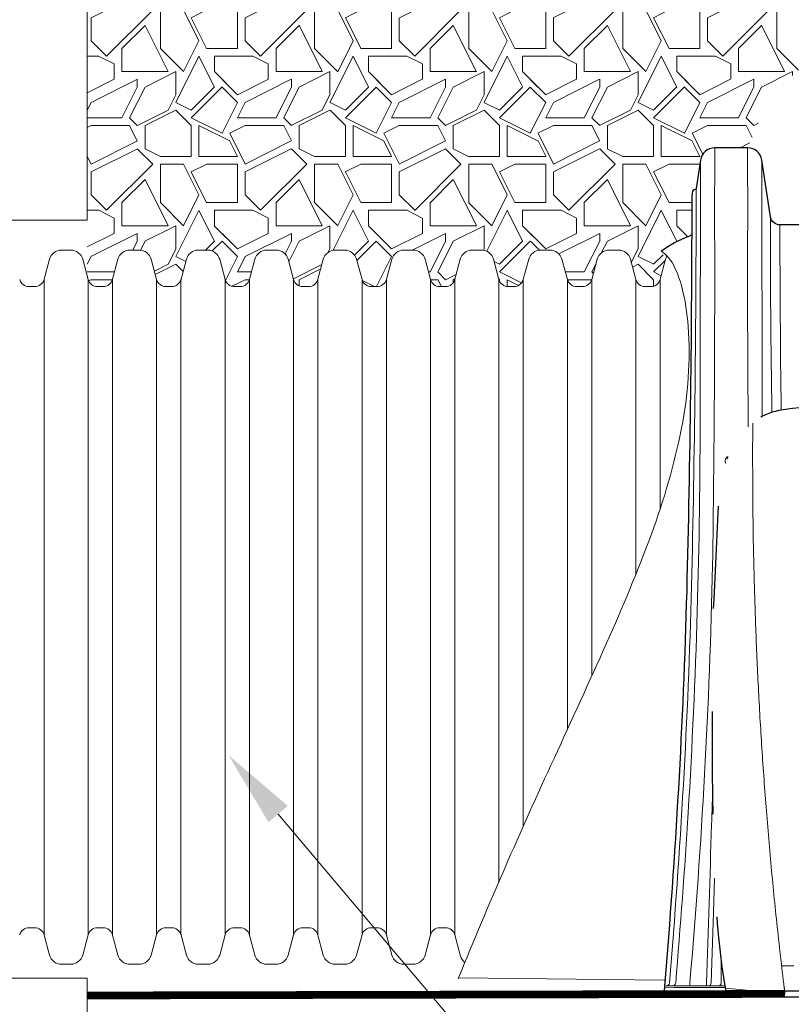
# Paper-space layout '1' of a CAD drawing. Units: feet. Extents: x -0.8 to 15.8, y -0.3 to 10.3.
# Drawn here: x 4 to 4.8, y 6.8 to 7.7 of the extents above; entities that cross this region are included whole.
import ezdxf
from ezdxf import colors
from ezdxf.entities.mleader import LeaderData, LeaderLine
from ezdxf.math import Vec2, Vec3

# ---------------------------------------------------------------- set-up
doc = ezdxf.new("R2010")
doc.units = ezdxf.units.FT
doc.header["$MEASUREMENT"] = 0
doc.linetypes.add('HIDDEN2', pattern=[0.1875, 0.125, -0.0625])
doc.layers.get('0').update_dxf_attribs({"lineweight": 9})
for name, color, linetype, lineweight in [('UGD - DETAIL 1', 251, 'Continuous', 0), ('UGD - DETAIL 2', 7, 'Continuous', 5), ('UGD - DETAIL 3', 7, 'Continuous', 9), ('UGD - DETAIL 4', 7, 'Continuous', 18), ('UGD - DETAIL 5', 7, 'Continuous', 25), ('UGD - DETAIL TEXT', 7, 'Continuous', 5)]:
    doc.layers.add(name, color=color, linetype=linetype, lineweight=lineweight)
doc.styles.add('UGD_Standard', font='arial.ttf')

# ---------------------------------------------------------------- blocks, each defined once
blk = doc.blocks.new('sub_iso800_MH')
at = {"layer": 'UGD - DETAIL 2'}
for p, q in [((0.6971934404173226, 2.416926273254433), (0.6971934404173226, 1.288642808237398)), ((0.6971934404173226, 1.288642808237398), (0.599999999999909, 1.288642808237398)), ((0.599999999999909, 0.5510200027010796), (0.6971934404173226, 0.5510200027010796)), ((0.6971934404173226, 0.5510200027010796), (0.6971934404173226, 0.181673157719672))]:
    blk.add_line(p, q, dxfattribs=at)
blk = doc.blocks.new('sub_iso800_flamp')
at = {"layer": 'UGD - DETAIL 1'}
h = blk.add_hatch(dxfattribs=at)
h.set_pattern_fill('GRAVEL1', color=256, scale=0.5000000000000758, style=0, pattern_type=2)
h.set_pattern_definition([(0, (-2.223978134722563, -8.947916278149236), (0.5000000000000758, 0.5000000000000758), [0.1500000000000227, -0.350000000000053]), (0, (-1.923978134723548, -8.897916278149268), (0.5000000000000758, 0.5000000000000758), [0.125000000000019, -0.3750000000000568]), (0, (-1.948978134722582, -8.87291627814929), (0.5000000000000758, 0.5000000000000758), [0.1000000000000152, -0.4000000000000606]), (0, (-2.098978134722847, -8.74791627814919), (0.5000000000000758, 0.5000000000000758), [0.07500000000001136, -0.07500000000001136, 0.1000000000000152, -0.2500000000000379]), (0, (-2.098978134722847, -8.722916278149214), (0.5000000000000758, 0.5000000000000758), [0.1000000000000152, -0.02500000000000379, 0.125000000000019, -0.2500000000000379]), (0, (-2.323978134723245, -8.622916278149106), (0.5000000000000758, 0.5000000000000758), [0.125000000000019, -0.3750000000000568]), (0, (-1.848978134723415, -8.597916278149128), (0.5000000000000758, 0.5000000000000758), [0.125000000000019, -0.3750000000000568]), (90, (-2.323978134723245, -8.847916278149128), (-0.5000000000000757, 0.5000000000000758), [0.07500000000001136, -0.4250000000000644]), (90, (-2.248978134723112, -8.472916278149214), (-0.5000000000000757, 0.5000000000000758), [0.05000000000000758, -0.4500000000000682]), (90, (-2.223978134722563, -8.947916278149236), (-0.5000000000000757, 0.5000000000000758), [0.07500000000001136, -0.4250000000000644]), (90, (-2.173978134722979, -8.49791627814919), (-0.5000000000000757, 0.5000000000000758), [0.02500000000000379, -0.475000000000072]), (90, (-2.148978134723946, -8.697916278149236), (-0.5000000000000757, 0.5000000000000758), [0.07500000000001136, -0.4250000000000644]), (90, (-2.098978134722847, -8.87291627814929), (-0.5000000000000757, 0.5000000000000758), [0.125000000000019, -0.3750000000000568]), (90, (-2.048978134723264, -8.522916278149182), (-0.5000000000000757, 0.5000000000000758), [0.07500000000001136, -0.4250000000000644]), (90, (-1.998978134723681, -8.722916278149214), (-0.5000000000000757, 0.5000000000000758), [0.1000000000000152, -0.4000000000000606]), (90, (-1.973978134723131, -8.722916278149214), (-0.5000000000000757, 0.5000000000000758), [0.1000000000000152, -0.4000000000000606]), (90, (-1.923978134723548, -8.947916278149236), (-0.5000000000000757, 0.5000000000000758), [0.05000000000000758, -0.4500000000000682]), (90, (-1.848978134723415, -8.87291627814929), (-0.5000000000000757, 0.5000000000000758), [0.125000000000019, -0.3750000000000568]), (45, (-2.273978134723662, -8.897916278149268), (5.551115123126625e-17, 0.5000000000095882), [0.2121320000000323, -0.4949747811500753]), (45, (-2.223978134722563, -8.87291627814929), (5.551115123126625e-17, 0.5000000000095882), [0.1060660000000161, -0.6010407811500914]), (45, (-1.998978134723681, -8.597916278149128), (5.551115123126625e-17, 0.5000000000095882), [0.1414213500000215, -0.565685431150086]), (45, (-1.998978134723681, -8.572916278149137), (5.551115123126625e-17, 0.5000000000095882), [0.1060660000000161, -0.6010407811500914]), (135, (-2.173978134722979, -8.622916278149106), (-0.5000000000095882, 5.551115123126625e-17), [0.03535550000000535, -0.6717512811501019]), (135, (-2.273978134723662, -8.897916278149268), (-0.5000000000095882, 5.551115123126625e-17), [0.07071050000001072, -0.6363962811500965]), (135, (-2.123978134723397, -8.74791627814919), (-0.5000000000095882, 5.551115123126625e-17), [0.07071050000001072, -0.6363962811500965]), (135, (-1.998978134723681, -8.622916278149106), (-0.5000000000095882, 5.551115123126625e-17), [0.07071050000001072, -0.6363962811500965]), (135, (-1.848978134723415, -8.522916278149182), (-0.5000000000095882, 5.551115123126625e-17), [0.1060660000000161, -0.6010407811500912]), (135, (-1.848978134723415, -8.54791627814916), (-0.5000000000095882, 5.551115123126625e-17), [0.07071050000001072, -0.6363962811500965]), (135, (-1.873978134722449, -8.49791627814919), (-0.5000000000095882, 5.551115123126625e-17), [0.07071050000001072, -0.6363962811500965]), (135, (-2.023978134722714, -8.947916278149236), (-0.5000000000095882, 5.551115123126625e-17), [0.1060660000000161, -0.6010407811500912]), (26.56505119999999, (-1.873978134722449, -8.647916278149083), (0.5000000000001229, 2.000322407713943e-10), [0.05590000000000848, -1.062133988500161]), (26.56505119999999, (-1.998978134723681, -8.772916278149182), (0.5000000000001229, 2.000322407713943e-10), [0.05590000000000848, -1.062133988500161]), (26.56505119999999, (-2.173978134722979, -8.622916278149106), (0.5000000000001229, 2.000322407713943e-10), [0.111800000000017, -1.006233988500152]), (26.56505119999999, (-2.148978134723946, -8.49791627814919), (0.5000000000001229, 2.000322407713943e-10), [0.111800000000017, -1.006233988500152]), (26.56505119999999, (-2.148978134723946, -8.622916278149106), (0.5000000000001229, 2.000322407713943e-10), [0.111800000000017, -1.006233988500152]), (26.56505119999999, (-1.848978134723415, -8.522916278149182), (0.5000000000001229, 2.000322407713943e-10), [0.111800000000017, -1.006233988500152]), (26.56505119999999, (-2.323978134723245, -8.772916278149182), (0.5000000000001229, 2.000322407713943e-10), [0.1677050000000254, -0.950328988500144]), (26.56505119999999, (-2.323978134723245, -8.74791627814919), (0.5000000000001229, 2.000322407713943e-10), [0.1677050000000254, -0.950328988500144]), (26.56505119999999, (-2.323978134723245, -8.54791627814916), (0.5000000000001229, 2.000322407713943e-10), [0.1677050000000254, -0.950328988500144]), (63.43494882, (-2.073978134723813, -8.572916278149137), (2.549932487383831e-11, 0.5000000000001228), [0.05590000000000841, -1.062133988500159]), (63.43494882, (-1.848978134723415, -8.597916278149128), (2.549932487383831e-11, 0.5000000000001228), [0.05590000000000841, -0.6708339885001009, 0.1118000000000168, -0.279500000000042]), (63.43494882, (-1.898978134722999, -8.647916278149083), (2.549932487383831e-11, 0.5000000000001228), [0.1118000000000168, -1.006233988500151]), (63.43494882, (-2.198978134723529, -8.597916278149128), (2.549932487383831e-11, 0.5000000000001228), [0.1118000000000168, -1.006233988500151]), (63.43494882, (-2.223978134722563, -8.597916278149128), (2.549932487383831e-11, 0.5000000000001228), [0.1118000000000168, -1.006233988500151]), (63.43494882, (-2.048978134723264, -8.54791627814916), (2.549932487383831e-11, 0.5000000000001228), [0.1677050000000252, -0.9503289885001429]), (116.5650512, (-2.173978134722979, -8.672916278149259), (-2.00032407304848e-10, 0.5000000000001228), [0.05590000000000842, -1.06213398850016]), (116.5650512, (-1.848978134723415, -8.722916278149214), (-2.00032407304848e-10, 0.5000000000001228), [0.05590000000000842, -1.06213398850016]), (116.5650512, (-1.948978134722582, -8.87291627814929), (-2.00032407304848e-10, 0.5000000000001228), [0.1118000000000168, -1.006233988500151]), (116.5650512, (-1.973978134723131, -8.847916278149128), (-2.00032407304848e-10, 0.5000000000001228), [0.1118000000000168, -1.006233988500151]), (116.5650512, (-1.923978134723548, -8.49791627814919), (-2.00032407304848e-10, 0.5000000000001228), [0.1118000000000168, -1.006233988500151]), (116.5650512, (-2.323978134723245, -8.74791627814919), (-2.00032407304848e-10, 0.5000000000001228), [0.1118000000000168, -1.006233988500151]), (116.5650512, (-2.073978134723813, -8.947916278149236), (-2.00032407304848e-10, 0.5000000000001228), [0.1677050000000253, -0.950328988500143]), (153.43494882, (-1.898978134722999, -8.647916278149083), (-0.5000000000001228, 2.5499491407292e-11), [0.1118000000000169, -1.006233988500152]), (153.43494882, (-1.873978134722449, -8.672916278149259), (-0.5000000000001228, 2.5499491407292e-11), [0.1118000000000169, -1.006233988500152]), (153.43494882, (-2.248978134723112, -8.922916278149259), (-0.5000000000001228, 2.5499491407292e-11), [0.05590000000000847, -1.062133988500161]), (153.43494882, (-2.098978134722847, -8.722916278149214), (-0.5000000000001228, 2.5499491407292e-11), [0.05590000000000847, -1.062133988500161]), (153.43494882, (-1.998978134723681, -8.572916278149137), (-0.5000000000001228, 2.5499491407292e-11), [0.05590000000000847, -1.062133988500161])])
edge = h.paths.add_edge_path()
edge.add_line((-2.220446049250313e-16, -3.026409807942215), (-2.220446049250313e-16, -3.942776251622595))
edge.add_line((-2.220446049250313e-16, -3.942776251622604), (0.002849222660389783, -3.953409695352803))
edge.add_arc((0.0330287847037275, -3.945323106075492), 0.03124418171864227, 194.9999999997705, 270.0000000004672)
edge.add_line((0.03302878470398229, -3.97656728779414), (0.05160170916194624, -3.976567287794048))
edge.add_arc((0.0516017091623856, -3.945323106076799), 0.03124418171723656, 269.9999999991944, 345.0000000099663)
edge.add_line((0.08178127120573964, -3.953409695348626), (0.09932521294568704, -3.887934813412855))
edge.add_arc((0.1381275070004796, -3.898331856768479), 0.04017109077997933, 89.9999999991984, 165.0000000011452, ccw=False)
edge.add_line((0.1381275070010416, -3.858160765988501), (0.168604484341232, -3.858160765988402))
edge.add_arc((0.1686044843417288, -3.898331856768422), 0.04017109078003026, 14.999999997909413, 90.00000000070861, ccw=False)
edge.add_line((0.207406778396742, -3.887934813413423), (0.224950720136534, -3.953409695352528))
edge.add_arc((0.2551302821804183, -3.945323106074753), 0.0312441817192936, 195.0000000003554, 269.9999999998338)
edge.add_line((0.2551302821803277, -3.97656728779404), (0.2737032066382916, -3.97656728779404))
edge.add_arc((0.2737032066382913, -3.945323106075108), 0.03124418171894068, 270.0000000000005, 345.0000000014194)
edge.add_line((0.3038827686820852, -3.953409695351866), (0.3214267104218186, -3.887934813413653))
edge.add_arc((0.3602290044766737, -3.89833185676828), 0.04017109077978273, 89.99999999898262, 165.0000000025372, ccw=False)
edge.add_line((0.3602290044773871, -3.858160765988501), (0.3907059818175774, -3.8581607659885))
edge.add_arc((0.3907059818187731, -3.898331856767655), 0.04017109077915452, 14.999999998332385, 90.00000000170581, ccw=False)
edge.add_line((0.4295082758728638, -3.887934813412585), (0.4470522176143955, -3.953409695357508))
edge.add_arc((0.4772317796566733, -3.945323106075108), 0.03124418171893947, 195.0000000093145, 269.9999999999998)
edge.add_line((0.4772317796566733, -3.97656728779404), (0.495804704114637, -3.976567287794131))
edge.add_arc((0.4958047041151309, -3.945323106076998), 0.03124418171713295, 269.9999999990939, 345.0000000102864)
edge.add_line((0.5259842661584303, -3.953409695348626), (0.5435282078976847, -3.887934813413101))
edge.add_arc((0.5823305019535229, -3.898331856769758), 0.04017109078125597, 89.99999999970089, 165.0000000001118, ccw=False)
edge.add_line((0.5823305019537327, -3.858160765988501), (0.6128074792939233, -3.858160765988403))
edge.add_arc((0.6128074792939228, -3.898331856769886), 0.04017109078149517, 15.000000000004889, 89.99999999999937, ccw=False)
edge.add_line((0.6516097733499707, -3.887934813413096), (0.6691537150892247, -3.953409695352534))
edge.add_arc((0.6993332771331627, -3.945323106074682), 0.03124418171936355, 195.0000000004536, 269.9999999997359)
edge.add_line((0.6993332771330186, -3.97656728779404), (0.7179062015909824, -3.97656728779404))
edge.add_arc((0.717906201590567, -3.945323106073872), 0.03124418172016459, 270.000000000762, 344.9999999959841)
edge.add_line((0.7480857636347759, -3.953409695353812), (0.7656297053755463, -3.887934813413093))
edge.add_arc((0.8044319994315944, -3.898331856769886), 0.04017109078149526, 90.00000000000063, 164.9999999999951, ccw=False)
edge.add_line((0.8044319994315939, -3.858160765988401), (0.8349089767702681, -3.858160765988401))
edge.add_arc((0.8349089767707251, -3.89833185676855), 0.04017109078014869, 14.999999998706187, 90.00000000065182, ccw=False)
edge.add_line((0.8737112708257081, -3.887934813412983), (0.8912552125655708, -3.953409695351867))
edge.add_arc((0.9214347746093635, -3.945323106075108), 0.03124418171893962, 194.9999999985823, 270.0000000000013)
edge.add_line((0.9214347746093642, -3.97656728779404), (0.9400076990673275, -3.976567287793942))
edge.add_arc((0.9400076990682643, -3.945323106077382), 0.03124418171655681, 269.9999999982822, 345.000000011097)
edge.add_line((0.9701872611111212, -3.953409695348427), (0.9877312028503756, -3.887934813413092))
edge.add_arc((1.026533496906616, -3.898331856770028), 0.04017109078171424, 90.00000000027597, 164.9999999998908, ccw=False)
edge.add_line((1.026533496906423, -3.858160765988302), (1.057010474246613, -3.858160765988301))
edge.add_arc((1.057010474246876, -3.898331856768678), 0.04017109078037014, 14.999999998812996, 90.00000000037431, ccw=False)
edge.add_line((1.095812768302054, -3.887934813412983), (1.113356710042117, -3.953409695352614))
edge.add_arc((1.143536272085709, -3.945323106075108), 0.03124418171893942, 195.0000000000011, 270)
edge.add_line((1.143536272085709, -3.97656728779404), (1.162109196543673, -3.97656728779404))
edge.add_arc((1.162109196544402, -3.945323106077254), 0.03124418171679366, 269.9999999986634, 345.0000000109503)
edge.add_line((1.192288758587467, -3.953409695348427), (1.20983270032672, -3.887934813413092))
edge.add_arc((1.248634994382799, -3.898331856769929), 0.04017109078153427, 90.00000000004309, 164.9999999999524, ccw=False)
edge.add_line((1.248634994382769, -3.858160765988401), (1.283274630080584, -3.858377022144124))
edge.add_arc((1.279111971723525, -3.898331856768479), 0.04017109078002461, 14.99999999864599, 84.0521489962236, ccw=False)
edge.add_line((1.317914265778399, -3.887934813412983), (1.335458207518462, -3.953409695352615))
edge.add_arc((1.365637769561799, -3.945323106075307), 0.03124418171864129, 194.9999999997709, 270.0000000004686)
edge.add_line((1.365637769562055, -3.976567287793941), (1.384210694020018, -3.976567287793941))
edge.add_arc((1.384210694019823, -3.945323106074781), 0.03124418171916214, 270.0000000003567, 345.0000000012842)
edge.add_line((1.414390256063812, -3.953409695351667), (1.431934197803674, -3.887934813412976))
edge.add_arc((1.470736491858617, -3.898331856768237), 0.0401710907800302, 89.99999999929099, 165.0000000017032, ccw=False)
edge.add_line((1.470736491859114, -3.858160765988202), (1.501213469199304, -3.858160765988202))
edge.add_arc((1.501213469199802, -3.898331856768237), 0.04017109078003026, 14.999999998296687, 90.00000000070901, ccw=False)
edge.add_line((1.540015763254744, -3.887934813412983), (1.557559704994606, -3.953409695352538))
edge.add_arc((1.587739267038584, -3.945323106074369), 0.03124418171948184, 195.0000000009801, 269.9999999996623)
edge.add_line((1.5877392670384, -3.976567287793856), (1.606312191496364, -3.976567287793666))
edge.add_arc((1.606312191495907, -3.945323106073374), 0.0312441817202842, 270.0000000008378, 344.9999999984148)
edge.add_line((1.636491753540574, -3.953409695352065), (1.654035695279412, -3.887934813412714))
edge.add_arc((1.692837989335458, -3.898331856769516), 0.04017109078149265, 89.9999999999979, 164.9999999999976, ccw=False)
edge.add_line((1.692837989335459, -3.858160765988018), (1.72331496667565, -3.858160765988018))
edge.add_arc((1.723314966675651, -3.898331856769516), 0.04017109078149279, 15.000000000002387, 90.00000000000222, ccw=False)
edge.add_line((1.762117260731697, -3.887934813412713), (1.779661202470952, -3.953409695352339))
edge.add_arc((1.809840764514864, -3.94532310607427), 0.03124418171939658, 195.0000000008601, 269.9999999997823)
edge.add_line((1.809840764514745, -3.976567287793671), (1.828413688972709, -3.97656728779386))
edge.add_arc((1.828413688972709, -3.945323106074909), 0.03124418171894068, 270.0000000000016, 344.9999999999951)
edge.add_line((1.858593251016301, -3.95340969535242), (1.876137192756365, -3.887934813412977))
edge.add_line((1.876137192756365, -3.887934813412983), (1.861432719555363, -3.860959664662481))
edge.add_arc((2.103332547227811, -4.204538805484702), 0.4201929945109696, 111.08807393596379, 125.14778798991969, ccw=False)
edge.add_arc((1.942140463327994, -3.784839973985783), 0.02940165545987177, 289.8954961824882, 309.1341472759961)
edge.add_line((1.960696971390583, -3.807645967766021), (1.960854673503636, -3.683243141275563))
edge.add_line((1.960854673503636, -3.683243141275554), (1.968479864919969, -3.662409807942221))
edge.add_line((1.968479864919969, -3.662409807942225), (1.975201815460899, -3.65797863854022))
edge.add_line((1.975201815460899, -3.657978638540229), (1.989031119087493, -3.566335995654827))
edge.add_arc((2.035402327689477, -3.573301202648651), 0.04689139681941411, 90.0172004080394, 171.4577238720551, ccw=False)
edge.add_line((2.035388250716381, -3.526409807942215), (2.142224142623014, -3.526409807942215))
edge.add_line((2.142224142623014, -3.526409807942215), (2.218255839036283, -3.353319259907054))
edge.add_line((2.218255839036283, -3.353319259907053), (2.583683910728414, -3.026409807942214))
edge.add_line((2.583683910728413, -3.026409807942215), (-4.440892098500626e-16, -3.026409807942215))
at = {"layer": 'UGD - DETAIL 2'}
for points in [[(2.035316554339744, -3.526365599780704), (2.035224958354776, -3.775230964093382, -0.004437317136900214), (2.028451771686191, -4.880911624715125, -0.01613902496726072), (1.954762349252239, -6.23568090976849), (1.954762349252242, -6.245118141275569, -188.1473494246255)], [(2.142295848121261, -3.526365599780704), (2.142387444106228, -3.775230964093382, 0.002633386306465241), (2.144039703110707, -4.43143081658485, 0.002633386306465241)], [(1.989031119087493, -3.566335995610913), (1.989031119087493, -3.646372397317833, -0.0005340001971348852), (1.98803403278427, -4.37823999314584, -0.01522140263538595), (1.949596682107824, -5.682713561241684, -0.004886881504265307), (1.908806654767461, -6.235810995899158, -0.4190603199056174), (1.897152403392321, -6.245118141275555)], [(2.188581269425486, -3.566335968637034), (2.188581269425486, -3.646372397317833, 0.0005340001971348852), (2.189578355728708, -4.37823999314584, 0.0002284799330901922), (2.189568045044382, -4.397833747221028, 0.0002284799330901922)], [(1.975201815460899, -3.657978638540229, -0.005876765367464385), (1.9603678870726, -4.948640456180939, -0.01458764362432362), (1.888425320606875, -6.235742843187936, -0.3941987784183438), (1.878947780090049, -6.245118141275555)], [(2.216270310582993, -3.749822791483254, 0.004159643255281918), (2.220859080378299, -4.384659274082352, 0.004159643255281918)], [(2.247170457642472, -3.776409807942215, 0.003971966189528286), (2.251339621327029, -4.377234630720693, 0.003971966189528286)], [(2.07917397437535, -4.52842795174719), (2.077448989163287, -4.52842795174719, 0.1581499141192003), (2.07544077088121, -4.529079445615579, 0.1438682097808102), (2.072156271800854, -4.533332356753391, 0.01863880551194342), (2.06967364433453, -4.540473781572771, 0.172035325862783), (2.069965758031278, -4.547194092345663, 0.01239801881097423), (2.071183831216677, -4.550004551471176, 0.01239801881097423)], [(2.077464049809262, -4.530093576664711, 0.2117872330851845), (2.077263899451247, -4.530187974071396, 0.08988655860262536), (2.077016450888596, -4.530608411617024, 0.05445342662258981), (2.07648816115978, -4.532887521474905, 0.01374357646403115), (2.07605256808603, -4.536790761033402, 0.01374357646403115)], [(2.008381843287044, -6.245118141275555), (2.008381843287045, -6.235680909768476, 0.0007237749351847872), (2.025365637570614, -5.720797393781993, 6.680274991418057e-05), (2.028189808230043, -5.631052405080851, 6.680274991418057e-05)], [(2.016033132654742, -6.245118141275569, 0.3852340824593251), (2.023686302462936, -6.235626225963685), (2.031387758085966, -6.007450295322727), (2.034984059855872, -5.896075963438349)], [(2.048896776700962, -6.245118141275555, 0.3853424219617883), (2.056550313184255, -6.2356198984548), (2.056550313184271, -6.165375704434211)], [(1.874089686307693, -6.227056152060499, 0.01293165814667584), (1.871204733680954, -6.227036498291042), (1.204525847949971, -6.21895886544749)]]:
    blk.add_lwpolyline(points, format="xyb", dxfattribs=at)
blk.add_lwpolyline([(2.07855228232004, -4.53009357666474), (2.07744898916329, -4.53009357666474), (2.077511188736159, -4.532882853767461)], dxfattribs=at)
at = {"layer": 'UGD - DETAIL 3'}
for points in [[(1.20452584794997, -6.21895886544749, -0.01189747640352207), (1.514256805956773, -5.507358367817176, 0.00279653065531084), (1.684367395111042, -5.133683230156123, 0.01672561265423741), (1.829883019964466, -4.779634309678571, 0.03999089001331972), (1.927961401011891, -4.435372195660022, 0.06550726084774228), (1.949647168813812, -4.105584237469202, 0.04409296050031015), (1.928658159074302, -3.97765073684424, 0.049711816581837), (1.905150766616064, -3.91360891605575, 0.1372686040048915), (1.861432719555363, -3.860959664662474)], [(1.872177275838171, -6.249681716196321, -0.3888413843326441), (1.87715819273672, -6.245118141275555), (2.068406062983492, -6.245118141275555)]]:
    blk.add_lwpolyline(points, format="xyb", dxfattribs=at)
at = {"layer": 'UGD - DETAIL 3', "color": 7, "linetype": 'Continuous'}
for points in [[(2.158640500799399, -4.419525118972274), (2.158577395867832, -4.541465120204535), (2.158576858867905, -4.547808140221761), (2.158579108349443, -4.554192597010513), (2.158584206858091, -4.560618121564019), (2.158592216942535, -4.567084344875468), (2.158603200146476, -4.573590889812266), (2.15861719531653, -4.580137196569041), (2.158634218893702, -4.58672252497631), (2.158654286371701, -4.593346127201428), (2.158677413239685, -4.600007255411171), (2.158703614991365, -4.606705161772496), (2.158732907114376, -4.613439098452588), (2.158765317833204, -4.620208427215218), (2.15880098735181, -4.627013473810507), (2.15884011402643, -4.633855064647477), (2.158882896717305, -4.640734030403507), (2.158929534275568, -4.647651201755551), (2.158980225561465, -4.654607409380986), (2.159035169429164, -4.661603483957165), (2.159094349905236, -4.668638453764032), (2.159156875201087, -4.675703999161513), (2.15922163037679, -4.682789928286468), (2.159287500493939, -4.68988604927516)], [(2.161728110602598, -4.84865524665932), (2.161969234185671, -4.859547259566597), (2.162212446096562, -4.870449311582774), (2.162459834669162, -4.881371441816356), (2.162713488229773, -4.892323689375857), (2.162975495110767, -4.903316093370549), (2.163247940486873, -4.914358675992204), (2.163532198959611, -4.925457645697321), (2.163828038414798, -4.936610587493519), (2.164135005982476, -4.947813901625835), (2.164452648801794, -4.959063988339111), (2.164780514005831, -4.970357247877814), (2.16511815543614, -4.981690116997413), (2.165465406185412, -4.993060552756887), (2.165822473215977, -5.004468547623418), (2.166189589619678, -5.015914236352131), (2.166566988489871, -5.027397753698551), (2.16695490292295, -5.038919234418373), (2.167353558957672, -5.050478782444188), (2.167763069818358, -5.06207600891382), (2.168183458030549, -5.073710128764219), (2.168614743554199, -5.085380345717354), (2.169056946343194, -5.097085863496162), (2.169510086359007, -5.108825885823194), (2.169974186819432, -5.120599635197252), (2.170449302495935, -5.132406515611436), (2.170935505830647, -5.144246032766873), (2.171432869466086, -5.156117693485456), (2.171941466037182, -5.168021004589434), (2.172461368187969, -5.179955472900303), (2.17299264865509, -5.191920604308592), (2.173535380791534, -5.203915898875891), (2.174089638187112, -5.215940854417013), (2.174655494430119, -5.22799496874147), (2.175233023113403, -5.240077739659114), (2.17582229782374, -5.252188664979059), (2.176423387006108, -5.264327250756764), (2.177036337757985, -5.276493037213001), (2.177661191657047, -5.288685573418135), (2.17829799027945, -5.300904408441767), (2.178946775199833, -5.313149091353878), (2.179607587995871, -5.325419171224084), (2.18028047012227, -5.337714198206086), (2.18096546131829, -5.350033737993996), (2.18166260003736, -5.362377367912813), (2.182371924701025, -5.374744665567093), (2.183093473732355, -5.387135208562881), (2.183827285555933, -5.399548574504337), (2.184573398605452, -5.411984341066216), (2.18533185351433, -5.424442096191086), (2.186102695408037, -5.436921448886309), (2.186885969967666, -5.449422010744001), (2.187681722872795, -5.461943393356236), (2.188489999802999, -5.474485208314931), (2.189310846437855, -5.487047067212359), (2.190144309003452, -5.499628584412136), (2.190990437168931, -5.51222939180974), (2.191849281948464, -5.524849128135202), (2.192720894363815, -5.537487432134085), (2.193605325427638, -5.550143942551557), (2.19450262616018, -5.562818298132996), (2.195412846972927, -5.575510138190609), (2.196336022346449, -5.588219116996285), (2.197272169584025, -5.600944904946815), (2.19822130513577, -5.613687173238233), (2.199183445453314, -5.626445593066421), (2.200158606985251, -5.639219835627031), (2.201146806187767, -5.65200957211934), (2.202148060087851, -5.664814478236607), (2.203162387458306, -5.677634243165059), (2.204189807396808, -5.690468558612764), (2.205230338997996, -5.703317116287536), (2.206284001359547, -5.716179607897203), (2.2073508135761, -5.729055725149806), (2.208430795346498, -5.741945160946216), (2.20952397217479, -5.754847619716486), (2.21063037282894, -5.76776281234774), (2.21175002609968, -5.780690449799195), (2.212882960786851, -5.793630243029682), (2.214029205688778, -5.806581902997664), (2.21518878950359, -5.819545140722894), (2.216361735377729, -5.832519670672909), (2.21754805803675, -5.845505212541894), (2.218747771509398, -5.858501486460639), (2.219960889816828, -5.871508212559974), (2.221187426987787, -5.884525110970117), (2.222427397046465, -5.897551901822268), (2.223680819753947, -5.910588309660156), (2.224947740258477, -5.923634078544751), (2.226228210714317, -5.936688957930841), (2.227522283281806, -5.949752697273169), (2.228830010119763, -5.962825046026552), (2.230151443387006, -5.975905753645918), (2.231486634793001, -5.988994569519818), (2.232835566961591, -6.002091232761956), (2.234198079252177, -6.015195461180994), (2.235573993225975, -6.028306969938072), (2.236963130439642, -6.041425474194682), (2.238365312455914, -6.054550689111963), (2.239780360832968, -6.067682329851422), (2.241208113744569, -6.080820115438101), (2.24264882305384, -6.093963861082642), (2.244103172595725, -6.107113482434968), (2.245571866480887, -6.120268899859994), (2.247055608827577, -6.133430033722263), (2.248555103744942, -6.146596804386348), (2.250071055348197, -6.159769132217164), (2.251603946032795, -6.172946888195526), (2.253152265556652, -6.186129499475797), (2.254713450407468, -6.199316158614366), (2.256284927521063, -6.212506056039217), (2.257864123830227, -6.225698382179104), (2.25944846627078, -6.238892327462239), (2.26103538177551, -6.252087082316606)], [(2.25241830395902, -6.179600680054335), (2.292332482073737, -6.179600680054335)], [(2.263377776892669, -6.27113133204044), (2.069901043783289, -6.252715345655588)], [(2.26103538177551, -6.252087082316606), (2.261136318228328, -6.252911657507397), (2.261237129498765, -6.253735141669424), (2.261337690407475, -6.254556443773993), (2.261437875770563, -6.255374472793264), (2.261537560410198, -6.256188137697976), (2.261636619144001, -6.256996347459918), (2.261734926789592, -6.257798011050184), (2.261832352166584, -6.258591994075161), (2.261928691814895, -6.259376639458907), (2.262023694387556, -6.260149943885381), (2.262117107679868, -6.260909897848535), (2.262208679490171, -6.261654491842265), (2.262298157613769, -6.262381716360537), (2.262385289852037, -6.263089561896876), (2.262469824627253, -6.263776024020217), (2.262551556372216, -6.264439467239683), (2.262630355851225, -6.265078868425377), (2.262706101028913, -6.265693262159047), (2.262778669866883, -6.266281683022811), (2.26284794033129, -6.266843165598218), (2.262913790383734, -6.267376744467597), (2.262976097944827, -6.267881453867304), (2.263034692890407, -6.268355940718109), (2.263089264978884, -6.268797722346235), (2.263139478564807, -6.269204111264827), (2.263184998001211, -6.269572419986304), (2.263225487638093, -6.26989996102418), (2.263260611831522, -6.270184046890861), (2.263290035078751, -6.27042199129005), (2.263313704760979, -6.270613390277845), (2.263332440235293, -6.270764875340561), (2.263347228344492, -6.270884429263262), (2.263359055929855, -6.270980034830615), (2.263368909832661, -6.271059674828052), (2.263377776892669, -6.27113133204044)]]:
    blk.add_lwpolyline(points, dxfattribs=at)
at = {"layer": 'UGD - DETAIL 3'}
for points in [[(2.159287500493939, -4.68988604927516), (2.161728110602598, -4.84865524665932)], [(2.069244486002228, -6.249987256534027), (1.903448444152195, -6.249987256534027), (1.872177266069274, -6.249681827703029)]]:
    blk.add_lwpolyline(points, dxfattribs=at)
blk.add_arc((1.225161793224816, -6.22720445719446), 0.02222233157533291, 158.2196240920564, 165.1179184129736, dxfattribs=at)
at = {"layer": 'UGD - DETAIL 4'}
for p, q in [((-0.05349701313511324, -3.858160765988501), (-0.08397399047530385, -3.858160765988501)), ((0.1686044843412322, -3.858160765988501), (0.1381275070010416, -3.858160765988501)), ((0.3907059818175777, -3.858160765988501), (0.3602290044773871, -3.858160765988501)), ((0.6128074792939232, -3.858160765988501), (0.5823305019537327, -3.858160765988501)), ((0.8349089767702681, -3.858160765988302), (0.8044319994315939, -3.858160765988302)), ((1.057010474246614, -3.858160765988302), (1.026533496906423, -3.858160765988302)), ((1.279111971722959, -3.858160765988302), (1.248634994382769, -3.858160765988302)), ((1.501213469199304, -3.858160765988302), (1.470736491859114, -3.858160765988302)), ((1.72331496667565, -3.858160765988117), (1.692837989335459, -3.858160765988117)), ((-0.141206663154987, -3.956717922844547), (-0.1227762845307435, -3.887934813413167)), ((0.002849222660188722, -3.953409695352718), (-0.01469471907967324, -3.887934813413167)), ((0.08089483431984268, -3.956717922844348), (0.0993252129456016, -3.887934813413167)), ((0.2249507201365342, -3.953409695352534), (0.2074067783966722, -3.887934813413167)), ((0.3029963317977037, -3.956717922844348), (0.3214267104219471, -3.887934813413167)), ((0.4470522176143953, -3.953409695352534), (0.4295082758730177, -3.887934813413167)), ((0.5250978292725333, -3.956717922844348), (0.5435282078982927, -3.887934813413167)), ((0.6691537150892249, -3.953409695352534), (0.6516097733493625, -3.887934813413167)), ((0.7471993267503946, -3.956717922844163), (0.765629705374638, -3.887934813412983)), ((0.8912552125655703, -3.953409695352534), (0.8737112708257081, -3.887934813412983)), ((0.9693008242252242, -3.956717922844163), (0.9877312028509829, -3.887934813412983)), ((1.113356710041916, -3.953409695352534), (1.095812768302054, -3.887934813412983)), ((1.19140232170157, -3.956717922844163), (1.209832700327329, -3.887934813412983)), ((1.33545820751826, -3.953409695352534), (1.317914265778399, -3.887934813412983)), ((1.41350381917943, -3.956717922844163), (1.431934197803674, -3.887934813412983)), ((1.557559704994606, -3.953409695352534), (1.540015763254744, -3.887934813412983)), ((1.636491753540574, -3.953409695352065), (1.654035695280019, -3.887934813412784)), ((1.779661202470951, -3.953409695352349), (1.76211726073109, -3.887934813412784)), ((1.857706814132121, -3.956717922844163), (1.876137192756365, -3.887934813412983)), ((-0.1403202262706051, -6.079578503290563), (-0.1403202262706051, -3.953409695354182)), ((0.002849222660189055, -6.079578503290563), (0.002849222660189277, -3.95340969535205)), ((0.08178127120573997, -6.079578503290563), (0.08178127120573997, -3.953409695351866)), ((0.2249507201365345, -6.079578503290563), (0.2249507201365348, -3.953409695351866)), ((0.3038827686820854, -6.079578503290563), (0.3038827686820854, -3.953409695351851)), ((0.4470522176143955, -6.079578503290563), (0.4470522176143955, -3.953409695357522)), ((0.5259842661584307, -6.079578503290563), (0.5259842661584307, -3.953409695351866)), ((0.6691537150892252, -6.079578503290563), (0.6691537150892252, -3.953409695351866)), ((0.7480857636347761, -6.079578503290364), (0.7480857636347761, -3.953409695351851)), ((0.8912552125655707, -6.079578503290364), (0.8912552125655705, -3.953409695351866)), ((0.9701872611111216, -6.079578503290364), (0.9701872611111216, -3.953409695351851)), ((1.113356710041916, -6.079578503290364), (1.113356710041917, -3.953409695351866)), ((1.192288758587467, -6.079578503290463), (1.192288758587467, -3.953409695351766)), ((1.335458207518261, -5.906764916202064), (1.335458207518261, -3.953409695351766)), ((1.414390256063812, -5.726889247999907), (1.414390256063812, -3.953409695351752)), ((1.557559704996122, -5.413282006572359), (1.557559704996122, -3.953409695357422)), ((1.636491753540157, -5.239976609435601), (1.636491753540157, -3.953409695351766)), ((1.779661202470952, -4.909624972689343), (1.779661202470952, -3.953409695351766)), ((1.858593251016503, -4.697997977526413), (1.858593251016503, -3.953409695351752)), ((-0.1890727127723629, -3.97656728779414), (-0.1704997883143993, -3.97656728779414)), ((0.03302878470398229, -3.97656728779414), (0.05160170916194617, -3.97656728779414)), ((0.2551302821803277, -3.97656728779414), (0.2737032066382913, -3.97656728779414)), ((0.4772317796566733, -3.97656728779414), (0.4958047041146371, -3.97656728779414)), ((0.6993332771330186, -3.97656728779414), (0.717906201590982, -3.97656728779414)), ((0.9214347746093642, -3.976567287793941), (0.9400076990673275, -3.976567287793941)), ((1.143536272085709, -3.976567287793941), (1.162109196543673, -3.976567287793941)), ((1.365637769562055, -3.976567287793941), (1.384210694020018, -3.976567287793941)), ((1.5877392670384, -3.976567287793756), (1.606312191496364, -3.976567287793756)), ((1.809840764514745, -3.976567287793941), (1.828413688972709, -3.976567287793941)), ((-0.1890727127723626, -6.056420910849141), (-0.170499788314399, -6.056420910849141)), ((0.03302878470398252, -6.056420910848956), (0.05160170916194651, -6.056420910848956)), ((0.255130282180328, -6.056420910848956), (0.2737032066382916, -6.056420910848956)), ((0.4772317796566735, -6.056420910848956), (0.4958047041146375, -6.056420910848956)), ((0.6993332771330191, -6.056420910848956), (0.7179062015909824, -6.056420910848956)), ((0.9214347746093644, -6.056420910848956), (0.9400076990673277, -6.056420910848956)), ((1.143536272085709, -6.056420910848956), (1.162109196543673, -6.056420910848956)), ((-0.1412066631549866, -6.076270275798933), (-0.1227762845307432, -6.145053385230298)), ((0.002849222660189055, -6.079578503290563), (-0.0146947190796729, -6.145053385230298)), ((0.0808948343198429, -6.076270275798933), (0.09932521294560193, -6.145053385230113)), ((0.2249507201365345, -6.079578503290563), (0.2074067783966725, -6.145053385230113)), ((0.3029963317977039, -6.076270275798933), (0.3214267104219474, -6.145053385230113)), ((0.4470522176143955, -6.079578503290563), (0.4295082758730181, -6.145053385230113)), ((0.5250978292725336, -6.076270275798933), (0.5435282078982929, -6.145053385230113)), ((0.6691537150892252, -6.079578503290563), (0.651609773349363, -6.145053385230113)), ((0.747199326750395, -6.076270275798734), (0.7656297053746385, -6.145053385230113)), ((0.8912552125655707, -6.079578503290364), (0.8737112708257083, -6.145053385230113)), ((0.9693008242252245, -6.076270275798734), (0.9877312028509831, -6.145053385230113)), ((1.113356710041916, -6.079578503290364), (1.095812768302054, -6.145053385230113)), ((1.192288758587467, -6.079578503291231), (1.210719137213226, -6.14836161272261)), ((-0.0534970131351129, -6.174827432654979), (-0.08397399047530352, -6.174827432654979)), ((0.1686044843412325, -6.17482743265478), (0.1381275070010419, -6.17482743265478)), ((0.3907059818175781, -6.17482743265478), (0.3602290044773874, -6.17482743265478)), ((0.6128074792939234, -6.17482743265478), (0.5823305019537329, -6.17482743265478)), ((0.8349089767702683, -6.17482743265478), (0.8044319994315942, -6.17482743265478)), ((1.057010474246614, -6.17482743265478), (1.026533496906423, -6.17482743265478))]:
    blk.add_line(p, q, dxfattribs=at)
for centre, radius, start, end in [((-0.08397399047530385, -3.898331856769886), 0.04017109078149449, 90, 164.9999999999988), ((-0.05349701313511324, -3.898331856769886), 0.04017109078149449, 15.00000000000122, 90), ((0.1381275070010416, -3.898331856769886), 0.04017109078149449, 90, 164.9999999999988), ((0.1686044843412322, -3.898331856769886), 0.04017109078149449, 15.00000000000122, 90), ((0.3602290044773871, -3.898331856769886), 0.04017109078149449, 90, 164.9999999999988), ((0.3907059818175777, -3.898331856769886), 0.04017109078149449, 15.00000000000122, 90), ((0.5823305019537327, -3.898331856769886), 0.04017109078149449, 90, 164.9999999999988), ((0.6128074792939232, -3.898331856769886), 0.04017109078149449, 15.00000000000122, 90), ((0.8044319994315939, -3.898331856769886), 0.04017109078149449, 90, 164.9999999999988), ((0.8349089767702681, -3.898331856769886), 0.04017109078149449, 15.00000000000122, 90), ((1.026533496906423, -3.898331856769886), 0.04017109078149449, 90, 164.9999999999988), ((1.057010474246614, -3.898331856769886), 0.04017109078149449, 15.00000000000122, 90), ((1.248634994382769, -3.898331856769886), 0.04017109078149449, 90, 164.9999999999988), ((1.279111971722959, -3.898331856769886), 0.04017109078149449, 15.00000000000122, 90), ((1.470736491859114, -3.898331856769701), 0.04017109078149449, 90, 164.9999999999988), ((1.501213469199304, -3.898331856769701), 0.04017109078149449, 15.00000000000122, 90), ((1.692837989335459, -3.898331856769516), 0.04017109078149449, 90, 164.9999999999988), ((1.72331496667565, -3.898331856769516), 0.04017109078149449, 15.00000000000122, 90), ((1.914939486811805, -3.898331856769701), 0.04017109078149449, 148.4896493354206, 164.9999999999988), ((-0.1890727127723629, -3.945323106075293), 0.03124418171894017, 195.0000000000012, 270), ((-0.1704997883143993, -3.945323106075293), 0.03124418171894017, 270, 344.9999999999988), ((0.03302878470398229, -3.945323106075293), 0.03124418171894017, 195.0000000000012, 270), ((0.05160170916194617, -3.945323106075108), 0.03124418171894017, 270, 344.9999999999988), ((0.2551302821803277, -3.945323106075108), 0.03124418171894017, 195.0000000000012, 270), ((0.2737032066382913, -3.945323106075108), 0.03124418171894017, 270, 344.9999999999988), ((0.4772317796566733, -3.945323106075108), 0.03124418171894017, 195.0000000000012, 270), ((0.4958047041146371, -3.945323106075108), 0.03124418171894017, 270, 344.9999999999988), ((0.6993332771330186, -3.945323106075108), 0.03124418171894017, 195.0000000000012, 270), ((0.717906201590982, -3.945323106075108), 0.03124418171894017, 270, 344.9999999999988), ((0.9214347746093642, -3.945323106075108), 0.03124418171894017, 195.0000000000012, 270), ((0.9400076990673275, -3.945323106075108), 0.03124418171894017, 270, 344.9999999999988), ((1.143536272085709, -3.945323106075108), 0.03124418171894017, 195.0000000000012, 270), ((1.162109196543673, -3.945323106075108), 0.03124418171894017, 270, 344.9999999999988), ((1.365637769562055, -3.945323106075108), 0.03124418171894017, 195.0000000000012, 270), ((1.384210694020018, -3.945323106074909), 0.03124418171894017, 270, 344.9999999999988), ((1.5877392670384, -3.945323106074909), 0.03124418171894017, 195.0000000000012, 270), ((1.606312191496364, -3.945323106074724), 0.03124418171894017, 270, 344.9999999999988), ((1.809840764514745, -3.945323106074724), 0.03124418171894017, 195.0000000000012, 270), ((1.828413688972709, -3.945323106074909), 0.03124418171894017, 270, 344.9999999999988), ((-0.1890727127723626, -6.087665092568173), 0.03124418171894017, 90, 164.9999999999988), ((-0.170499788314399, -6.087665092568173), 0.03124418171894017, 15.00000000000122, 90), ((0.03302878470398252, -6.087665092568173), 0.03124418171894017, 90, 164.9999999999988), ((0.05160170916194651, -6.087665092567988), 0.03124418171894017, 15.00000000000122, 90), ((0.255130282180328, -6.087665092567988), 0.03124418171894017, 90, 164.9999999999988), ((0.2737032066382916, -6.087665092567988), 0.03124418171894017, 15.00000000000122, 90), ((0.4772317796566735, -6.087665092567988), 0.03124418171894017, 90, 164.9999999999988), ((0.4958047041146375, -6.087665092567988), 0.03124418171894017, 15.00000000000122, 90), ((0.6993332771330191, -6.087665092567988), 0.03124418171894017, 90, 164.9999999999988), ((0.7179062015909824, -6.087665092567988), 0.03124418171894017, 15.00000000000122, 90), ((0.9214347746093644, -6.087665092567988), 0.03124418171894017, 90, 164.9999999999988), ((0.9400076990673277, -6.087665092567988), 0.03124418171894017, 15.00000000000122, 90), ((1.143536272085709, -6.087665092567988), 0.03124418171894017, 90, 164.9999999999988), ((1.162109196543673, -6.087665092567988), 0.03124418171894017, 15.00000000000122, 90), ((-0.08397399047530352, -6.134656341873381), 0.04017109078149449, 195.0000000000012, 270), ((-0.0534970131351129, -6.134656341873381), 0.04017109078149449, 270, 344.9999999999988), ((0.1381275070010419, -6.134656341873381), 0.04017109078149449, 195.0000000000012, 270), ((0.1686044843412325, -6.134656341873381), 0.04017109078149449, 270, 344.9999999999988), ((0.3602290044773874, -6.134656341873381), 0.04017109078149449, 195.0000000000012, 270), ((0.3907059818175781, -6.134656341873381), 0.04017109078149449, 270, 344.9999999999988), ((0.5823305019537329, -6.134656341873381), 0.04017109078149449, 195.0000000000012, 270), ((0.6128074792939234, -6.134656341873381), 0.04017109078149449, 270, 344.9999999999988), ((0.8044319994315942, -6.134656341873381), 0.04017109078149449, 195.0000000000012, 270), ((0.8349089767702683, -6.134656341873381), 0.04017109078149449, 270, 344.9999999999988), ((1.026533496906423, -6.134656341873381), 0.04017109078149449, 195.0000000000012, 270), ((1.057010474246614, -6.134656341873381), 0.04017109078149449, 270, 344.9999999999988), ((1.249521431268666, -6.137964569365877), 0.04017109078149449, 195.0000000000012, 231.8948270680092)]:
    blk.add_arc(centre, radius, start, end, dxfattribs=at)
at = {"layer": 'UGD - DETAIL 5'}
for points in [[(2.477650474284673, -3.776409807942471), (2.247170457642369, -3.776409807942471, -0.3709956920532826), (2.216270310524266, -3.749822791576221), (2.188576223730571, -3.566302532358037, 0.3710703616825995), (2.142224142622911, -3.526409807942471), (2.035388250716279, -3.526409807942471, 0.3709103650956733), (1.989035906435602, -3.566304271335866), (1.975201815460798, -3.65797863854047, -0.3857242198769008), (1.970054168239886, -3.662444029065213), (1.968479864919867, -3.662409807942481, 0.3614834177181296), (1.963329911795969, -3.666981667784569), (1.960854673503533, -3.68324314127581, -0.006368274768394631), (1.944494707226006, -4.964540244016092, -0.01410615188740428), (1.87241504003729, -6.246964939914633), (1.871204733680852, -6.26074314127581), (2.308153311861604, -6.26074314127581, -0.3399727125070805)], [(1.861432719555361, -3.860959664662474, -0.06188539410096965), (1.95213934045621, -3.812541906131386, 0.07932844403358542), (1.960696971390583, -3.807645967766021, 0.07932844403358542)]]:
    blk.add_lwpolyline(points, format="xyb", dxfattribs=at)
at = {"layer": 'UGD - DETAIL 5', "linetype": 'HIDDEN2', "ltscale": 0.5, "flags": 128}
blk.add_lwpolyline([(2.075081833313867, -6.280534807941066), (5.189101942157562, -6.280534807939929), (5.19202541189979, -6.269725042831979), (5.194579561895416, -6.2600236374318), (5.196793238358905, -6.251330593349451), (5.198695287504708, -6.243545912195017), (5.2003145555473, -6.236569595578544), (5.201679888701132, -6.230301645110131), (5.202820133180671, -6.224642062399809), (5.203764135200363, -6.219490849057678), (5.205178796718089, -6.210313536918207), (5.206154642969979, -6.201969721572254), (5.207558245022602, -6.185134641068544), (5.208510246707514, -6.167262448746825), (5.209022791084839, -6.148496475950594), (5.209105444803995, -6.128989245903824), (5.208767774514394, -6.108893281830461), (5.208019346865439, -6.088361106954466), (5.206869728506548, -6.067545244499811), (5.203405186256593, -6.025672549750354), (5.201106117607839, -6.004908434073215), (5.198417673917938, -5.984371233218909), (5.195318783690111, -5.964098230439021), (5.191788362154912, -5.944126659062405), (5.187805324542921, -5.92449375241786), (5.183348586084685, -5.905236743834266), (5.178397062010783, -5.886392866640435), (5.172929667551771, -5.867999354165221), (5.166925283564075, -5.850093137464626), (5.160360324680927, -5.832689460582557), (5.153207130645684, -5.81576773455923), (5.145437659438732, -5.799304013359077), (5.137023869040473, -5.783274350946542), (5.12793771743129, -5.767654801286042), (5.118151162591574, -5.752421418342024), (5.107636162501719, -5.737550256078904), (5.096364675142114, -5.723017368461115), (5.084308658493158, -5.7087988094531), (5.071442599397275, -5.694870583081027), (5.057783621224369, -5.681207851413973), (5.043384309797374, -5.667785076232562), (5.028298329702102, -5.654576698014779), (5.012579345524343, -5.641557157238623), (4.996281021849899, -5.628700894382078), (4.97945702326457, -5.615982349923087), (4.962161014354161, -5.603375964339662), (4.926367165090814, -5.57839255324393), (4.889325898803278, -5.553515435293349), (4.851462836754481, -5.528500841390851), (4.813203599703361, -5.503104997080598), (4.774973808408872, -5.477084127906679), (4.737154386621539, -5.450227607935545), (4.699809894685207, -5.422559434977074), (4.662868387708246, -5.394204842852275), (4.626257382475031, -5.365289464617931), (4.553736944377311, -5.306278882047778), (4.481668714667021, -5.246532751720906), (4.409472827619125, -5.187056138091592), (4.373145804554504, -5.1577329826805), (4.336569417508598, -5.128854105614138), (4.299675167114285, -5.100537468538434), (4.262436674492663, -5.072819924701051), (4.224852868815271, -5.045689593455023), (4.186923024605471, -5.019133929134199), (4.148646416386617, -4.99314038607244), (4.110022318682061, -4.967696418603595), (4.071050006015165, -4.94278948106151), (4.031728752909289, -4.918407027780049), (3.992057833887778, -4.894536513093058), (3.952036523473994, -4.871165391334401), (3.911660236702776, -4.848303943586501), (3.87090724917867, -4.826063821220416), (3.82975108042004, -4.804584805237113), (3.788165249763911, -4.784006677709954), (3.746123276547328, -4.764469220712357), (3.703598680107323, -4.74611221631767), (3.660564979780923, -4.729075446599282), (3.616995694905183, -4.713498693630569), (3.572892437412347, -4.699434904953492), (3.528379457735547, -4.686557951108881), (3.438755162175169, -4.662646364316302), (3.393959262602657, -4.650752636048793), (3.349384472709314, -4.638327554320782), (3.305188500650685, -4.624941571472519), (3.261527441708687, -4.610168912627358), (3.218459518913368, -4.593812742597848), (3.17589061749645, -4.576032569976391), (3.133713443768828, -4.557018731071977), (3.091820704041409, -4.536961562193611), (3.050105104625082, -4.516051399650252), (3.008458062766858, -4.49450612323615), (2.966759462856944, -4.47279003580924), (2.924883115651227, -4.451497215841798), (2.882702777524559, -4.43122290376796), (2.861459160733008, -4.421653700826838), (2.840092204851789, -4.412562340021907), (2.818586129427763, -4.404023226407475), (2.796925154007784, -4.39611076503779), (2.775093498138701, -4.38889936096713), (2.753075381367386, -4.38246341924976), (2.730855024949152, -4.376877337801332), (2.708423378306534, -4.372187401760897), (2.685793385203002, -4.368347995758), (2.662982476532207, -4.36529475552905), (2.640008083187775, -4.362963316810479), (2.616887636063347, -4.361289315338723), (2.593638566052561, -4.360208386850175), (2.570278304049051, -4.359656167081297), (2.523293927638414, -4.35988039664818), (2.476073953980537, -4.361447089930749), (2.381485003519447, -4.366548211208595), (2.334397171200922, -4.369062567359123), (2.311024142837259, -4.370337845428665), (2.287916102426983, -4.372093580672868), (2.265202242010702, -4.374749983499157), (2.243011753629021, -4.378727264315003), (2.232153146463833, -4.381342549721325), (2.22147382932253, -4.384445633527847), (2.210989951210172, -4.388089042035475), (2.200717661131843, -4.392325301545142), (2.190673108310125, -4.397206929879218), (2.180872971778255, -4.402765793087127), (2.171335598907755, -4.408968726166734), (2.162079664628594, -4.41576979603964), (2.153123843870746, -4.423123069627422), (2.144486811564174, -4.430982613851683), (2.136187242638857, -4.439302495634024), (2.128243812024766, -4.448036781896022), (2.120675194651866, -4.457139539559279), (2.113500065450135, -4.466564835545398), (2.106737099349537, -4.476266736775969), (2.100404971280045, -4.486199310172566), (2.094521608436883, -4.496317371386525), (2.089086831543041, -4.506593866634617), (2.079486962415055, -4.52758940045257), (2.071448959089153, -4.549124658162029), (2.064815565072319, -4.571139239117954), (2.059429523871539, -4.593572742675292), (2.055133578993803, -4.616364768189015), (2.051770473946091, -4.63945491501407), (2.049182952235387, -4.662782782505445), (2.047213757368679, -4.686287970018071), (2.045705632852957, -4.709910076906951), (2.041288173368454, -4.80442199078189), (2.032176634593388, -4.991283469631441), (2.028452118444169, -5.084696759175586), (2.027079241708053, -5.131660692801844), (2.026139883208616, -5.178895829025905), (2.025714490954114, -5.226476925368985), (2.025883512952817, -5.274478739352361), (2.026727397212977, -5.322976028497266), (2.027053243007344, -5.33518652942449), (2.027227447931722, -5.341279719405051), (2.027211450857723, -5.34663868524531), (2.02715492529901, -5.368167705735672), (2.027085420313427, -5.411643984426817), (2.02708982297658, -5.455618597480552), (2.027396412719179, -5.544778110269149), (2.028226817467009, -5.635076811288343), (2.029733160160252, -5.725945267724953), (2.032067563739116, -5.816814046765842), (2.035390948050759, -5.907134006002806), (2.037562310494421, -5.952120734591105), (2.040243034904452, -5.997229724351044), (2.043569492135235, -6.042660481133936), (2.047678053041161, -6.08861251079108), (2.052705088476602, -6.135285319173789), (2.058786969295962, -6.182878412133363), (2.066071678086451, -6.231561274553911), (2.070302142846494, -6.256129565325153)], close=True, dxfattribs=at)
at = {"layer": 'UGD - DETAIL 5', "const_width": 0.02500000000000377}
blk.add_lwpolyline([(0, -6.276409807942215), (2.263377776892669, -6.27113133204044)], dxfattribs=at)
at = {"layer": 'UGD - DETAIL 5'}
blk.add_lwpolyline([(1.888954377596804, -6.260743141275555), (2.071205697272796, -6.260743141275555)], dxfattribs=at)
blk = doc.blocks.new('*U47')
at = {"xscale": 0.3, "yscale": 0.3, "zscale": 0.3}
blk.add_blockref('sub_iso800_flamp', (-10.40076986343349, -1.600546719970946), dxfattribs=at)
blk.add_blockref('sub_iso800_MH', (-11.09796330385081, -4.017472993225379))
at = {"layer": 'UGD - DETAIL TEXT'}
ml = blk.add_multileader_mtext('Standard', dxfattribs=at)
ml.set_content('24" (600 mm) HDPE ACCESS PIPE REQUIRED USE END CAP PART #: SC800EPE24BPC', color=256, style='UGD_Standard')
ml.set_leader_properties(color=256, linetype='ByLayer', lineweight=-1)
ml.build(insert=Vec2(0, 0))
ml.multileader.update_dxf_attribs({"dogleg_length": 0.075, "arrow_head_size": 0.075})
ctx = ml.context
ctx.base_point, ctx.char_height, ctx.arrow_head_size, ctx.landing_gap_size, ctx.plane_origin = Vec3(-9.569204905390617, -3.982593008152246), 0.075, 0.075, 0.075, Vec3(-10.26338273689403, -3.249541126421569)
notes = []
notes.append((ctx, [(0, (1, 1, 0), (-9.644204905390616, -3.982593008152246), (1, 0), 0.075, [(0, [(-10.26338273689403, -3.249541126421569)], 0, [])])]))
ctx.mtext.insert, ctx.mtext.width, ctx.mtext.flow_direction = Vec3(-9.494204905390617, -3.944453512927144), 2.429716684407978, 5
for ctx, leaders in notes:
    for number, flags, end, landing, length, lines in leaders:
        leader = LeaderData()
        leader.index, (leader.has_last_leader_line, leader.has_dogleg_vector, leader.attachment_direction) = number, flags
        leader.last_leader_point, leader.dogleg_vector, leader.dogleg_length = Vec3(end), Vec3(landing), length
        for number, points, colour, breaks in lines:
            line = LeaderLine()
            line.index, line.vertices, line.color, line.breaks = number, Vec3.list(points), colors.encode_raw_color(colour), breaks
            leader.lines.append(line)
        ctx.leaders.append(leader)

psp = doc.layouts.new('1')

# ---------------------------------------------------------------- block references
psp.add_blockref('*U47', (14.50000048423975, 10.24999998866951))

doc.saveas('drawing.dxf')
